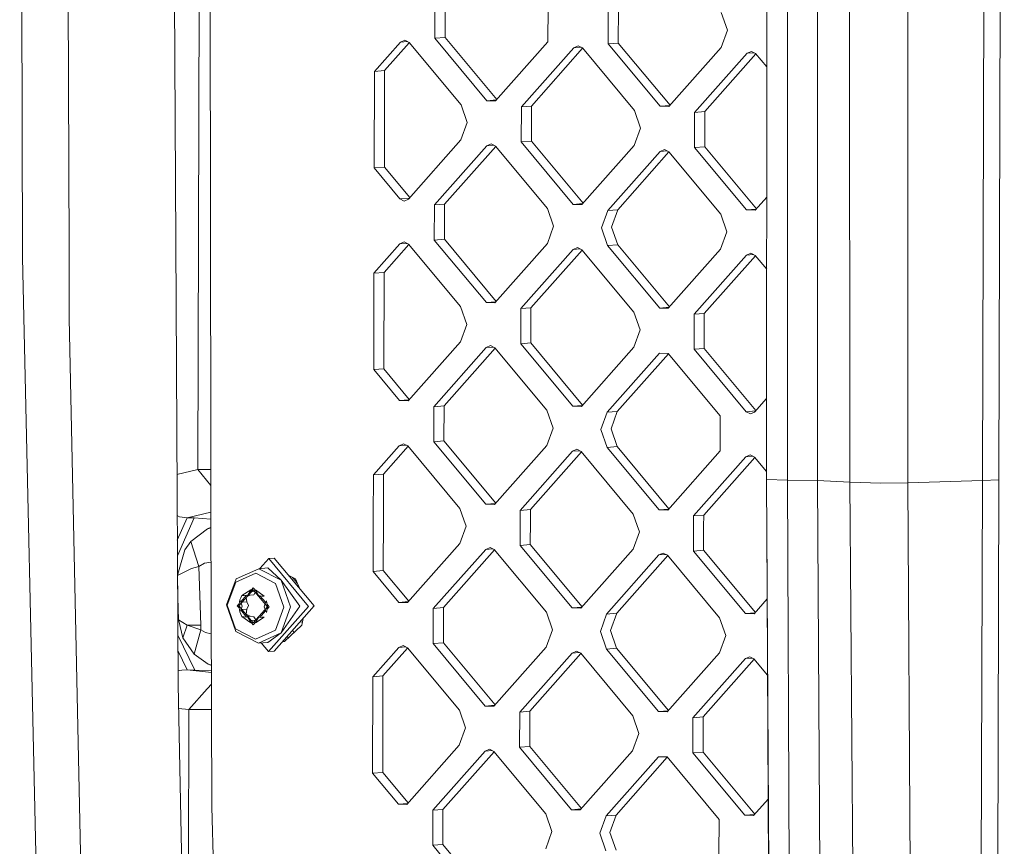
# Model space of a CAD drawing. Units: millimetres. Extents: x -671 to 6247, y 311 to 4034.
# Drawn here: x -186 to -28, y 1576 to 1709 of the extents above; entities that cross this region are included whole.
import ezdxf

# ---------------------------------------------------------------- set-up
doc = ezdxf.new("R2010")
doc.units = ezdxf.units.MM
doc.layers.add('1', color=7, linetype='Continuous', true_color=0xffffff)

msp = doc.modelspace()

# ---------------------------------------------------------------- linework, layer by layer
at = {"layer": '1', "color": 18, "linetype": 'Continuous', "lineweight": 13}
for p, q in [((-157.789515, 1636.327169), (-156.857537, 1976.720995)), ((-30.558156, 1961.55428), (-31.453179, 1634.583435)), ((-28.816508, 1634.706936), (-27.923392, 1961.677796)), ((-178.511666, 1671.601019), (-179.051446, 1824.706248)), ((-185.982989, 1670.556745), (-186.454104, 1824.454716)), ((-66.189336, 1634.739301), (-66.156672, 1798.378936)), ((-62.857675, 1634.640536), (-62.836455, 1798.083714)), ((-57.998466, 1634.585819), (-58.047103, 1798.031947)), ((-52.776622, 1634.315929), (-52.910613, 1797.764025)), ((-43.470668, 1797.648421), (-43.435143, 1634.197614)), ((-161.320256, 1672.931871), (-161.877679, 1784.408144)), ((-155.814218, 1726.028315), (-155.682849, 1639.804086)), ((-119.60535, 1705.791942), (-119.590091, 1711.441955)), ((-117.973851, 1705.921463), (-117.958354, 1711.571446)), ((-101.392316, 1710.855952), (-101.407813, 1705.205939)), ((-90.070771, 1705.022923), (-90.055274, 1710.672936)), ((-91.70227, 1704.893431), (-91.686772, 1710.543415)), ((-72.491931, 1707.100055), (-73.488997, 1709.957412)), ((-119.60535, 1705.791942), (-117.973851, 1705.921463)), ((-111.226844, 1695.734701), (-119.60535, 1705.791942)), ((-109.638924, 1695.916935), (-117.973851, 1705.921463)), ((-72.491931, 1707.100055), (-73.504495, 1704.307428)), ((-129.32639, 1700.454495), (-125.153827, 1705.163291)), ((-127.694654, 1700.583986), (-123.723201, 1705.065826)), ((-124.459552, 1705.475322), (-125.153827, 1705.163291)), ((-125.153827, 1705.163291), (-124.027405, 1705.252682)), ((-124.459552, 1705.475322), (-123.767184, 1705.118618)), ((-123.767184, 1705.118618), (-115.388202, 1695.061496)), ((-109.839963, 1695.690057), (-101.407813, 1705.205939)), ((-105.682897, 1694.748959), (-97.250508, 1704.264751)), ((-96.556233, 1704.576812), (-97.250508, 1704.264751)), ((-97.250508, 1704.264751), (-96.124093, 1704.354175)), ((-96.556233, 1704.576812), (-95.863866, 1704.220108)), ((-95.863866, 1704.220108), (-87.485122, 1694.162986)), ((-91.70227, 1704.893431), (-90.070771, 1705.022923)), ((-83.323525, 1694.836191), (-91.70227, 1704.893431)), ((-90.070771, 1705.022923), (-81.735841, 1695.018392)), ((-73.504495, 1704.307428), (-81.936883, 1694.791517)), ((-104.05116, 1694.87848), (-95.819999, 1704.167454)), ((-77.779817, 1693.850449), (-69.347428, 1703.366211)), ((-76.14808, 1693.97997), (-67.916807, 1703.268779)), ((-68.653153, 1703.678272), (-69.347428, 1703.366211)), ((-69.347428, 1703.366211), (-68.220991, 1703.455624)), ((-67.960786, 1703.321568), (-68.653153, 1703.678272)), ((-67.960786, 1703.321568), (-66.176074, 1701.179353)), ((-129.368829, 1684.916935), (-129.32639, 1700.454495)), ((-129.32639, 1700.454495), (-127.694654, 1700.583986)), ((-127.73733, 1685.046575), (-127.694654, 1700.583986)), ((-114.391135, 1692.204139), (-115.388202, 1695.061496)), ((-111.226844, 1695.734701), (-109.692375, 1695.856613)), ((-111.226844, 1695.734701), (-109.839963, 1695.690057)), ((-105.698394, 1689.098975), (-105.682897, 1694.748959)), ((-105.682897, 1694.748959), (-104.05116, 1694.87848)), ((-104.05116, 1694.87848), (-104.066657, 1689.228496)), ((-83.323525, 1694.836191), (-81.789291, 1694.958074)), ((-81.936883, 1694.791517), (-83.323525, 1694.836191)), ((-86.487817, 1691.305629), (-87.485122, 1694.162986)), ((-77.779817, 1693.850449), (-77.795075, 1688.200465)), ((-77.779817, 1693.850449), (-76.14808, 1693.97997)), ((-76.14808, 1693.97997), (-76.163577, 1688.329956)), ((-114.391135, 1692.204139), (-115.403699, 1689.411512)), ((-86.487817, 1691.305629), (-87.500619, 1688.512972)), ((-115.403699, 1689.411512), (-123.836087, 1679.895601)), ((-119.679021, 1678.954533), (-111.246633, 1688.470295)), ((-118.047284, 1679.084054), (-109.816011, 1688.372863)), ((-110.552358, 1688.782356), (-111.246633, 1688.470295)), ((-111.246633, 1688.470295), (-110.120195, 1688.559708)), ((-110.552358, 1688.782356), (-109.85999, 1688.425652)), ((-101.481246, 1678.36853), (-109.85999, 1688.425652)), ((-105.698394, 1689.098975), (-104.066657, 1689.228496)), ((-105.698394, 1689.098975), (-97.31965, 1679.041735)), ((-104.066657, 1689.228496), (-95.731842, 1679.224104)), ((-95.933007, 1678.997091), (-87.500619, 1688.512972)), ((-91.775702, 1678.055993), (-83.343553, 1687.571785)), ((-81.912931, 1687.474352), (-90.144204, 1678.185514)), ((-83.343553, 1687.571785), (-82.649278, 1687.883845)), ((-83.343553, 1687.571785), (-82.217115, 1687.661197)), ((-82.649278, 1687.883845), (-81.95691, 1687.527141)), ((-73.578166, 1677.47002), (-81.95691, 1687.527141)), ((-77.795075, 1688.200465), (-76.163577, 1688.329956)), ((-69.41657, 1678.143225), (-77.795075, 1688.200465)), ((-76.163577, 1688.329956), (-67.82865, 1678.325429)), ((-129.368829, 1684.916935), (-127.73733, 1685.046575)), ((-129.368829, 1684.916935), (-125.22273, 1679.940275)), ((-123.635045, 1680.122476), (-127.73733, 1685.046575)), ((-125.22273, 1679.940275), (-123.688495, 1680.062158)), ((-124.530362, 1679.58366), (-125.22273, 1679.940275)), ((-123.836087, 1679.895601), (-124.530362, 1679.58366)), ((-119.679021, 1678.954533), (-119.69428, 1673.304519)), ((-119.679021, 1678.954533), (-118.047284, 1679.084054)), ((-118.062781, 1673.43404), (-118.047284, 1679.084054)), ((-97.31965, 1679.041735), (-95.785433, 1679.163627)), ((-95.933007, 1678.997091), (-97.31965, 1679.041735)), ((-66.180264, 1680.185677), (-68.029689, 1678.098551)), ((-100.483941, 1675.511173), (-101.481246, 1678.36853)), ((-92.788505, 1675.263366), (-91.775702, 1678.055993)), ((-91.775702, 1678.055993), (-90.144204, 1678.185514)), ((-90.144204, 1678.185514), (-91.157006, 1675.392887)), ((-72.580861, 1674.612633), (-73.578166, 1677.47002)), ((-69.41657, 1678.143225), (-67.8821, 1678.265109)), ((-69.41657, 1678.143225), (-68.029689, 1678.098551)), ((-100.483941, 1675.511173), (-101.496743, 1672.718546)), ((-91.7912, 1672.405979), (-92.788505, 1675.263366)), ((-91.157006, 1675.392887), (-90.159701, 1672.5355)), ((-72.580861, 1674.612633), (-73.593425, 1671.820006)), ((-161.320256, 1672.931871), (-161.219405, 1652.806244)), ((-129.41532, 1667.967043), (-125.242757, 1672.675869)), ((-123.812137, 1672.578438), (-127.783822, 1668.096564)), ((-124.548482, 1672.9879), (-125.242757, 1672.675869)), ((-125.242757, 1672.675869), (-124.116338, 1672.76528)), ((-124.548482, 1672.9879), (-123.856114, 1672.631225)), ((-123.856114, 1672.631225), (-115.47737, 1662.574074)), ((-119.69428, 1673.304519), (-118.062781, 1673.43404)), ((-111.315774, 1663.247428), (-119.69428, 1673.304519)), ((-109.727904, 1663.429602), (-118.062781, 1673.43404)), ((-101.496743, 1672.718546), (-109.928893, 1663.202784)), ((-91.7912, 1672.405979), (-90.159701, 1672.5355)), ((-81.824821, 1662.531059), (-90.159701, 1672.5355)), ((-178.511666, 1671.601019), (-178.511666, 1671.597085)), ((-178.473042, 1660.654447), (-178.511666, 1671.597085)), ((-97.339438, 1671.777329), (-105.771827, 1662.261567)), ((-95.908932, 1671.680035), (-104.140328, 1662.391088)), ((-97.339438, 1671.777329), (-96.645402, 1672.089419)), ((-97.339438, 1671.777329), (-96.213082, 1671.866748)), ((-96.645402, 1672.089419), (-95.952796, 1671.732685)), ((-87.574052, 1661.675534), (-95.952796, 1671.732685)), ((-83.412456, 1662.348888), (-91.7912, 1672.405979)), ((-73.593425, 1671.820006), (-82.025813, 1662.304244)), ((-68.742084, 1671.190879), (-69.436358, 1670.878789)), ((-69.436358, 1670.878789), (-68.309902, 1670.968203)), ((-68.742084, 1671.190879), (-68.049716, 1670.834145)), ((-185.982751, 1670.500598), (-185.982989, 1670.556745)), ((-182.533549, 1516.553244), (-185.982751, 1670.500598)), ((-77.868747, 1661.363027), (-69.436358, 1670.878789)), ((-68.005737, 1670.781356), (-76.23701, 1661.492548)), ((-68.049716, 1670.834145), (-66.182578, 1668.593001)), ((-129.41532, 1667.967043), (-129.457759, 1652.429662)), ((-129.41532, 1667.967043), (-127.783822, 1668.096564)), ((-127.826261, 1652.559182), (-127.783822, 1668.096564)), ((-111.315774, 1663.247428), (-109.78141, 1663.36922)), ((-111.315774, 1663.247428), (-109.928893, 1663.202784)), ((-114.480065, 1659.716747), (-115.47737, 1662.574074)), ((-105.787324, 1656.611583), (-105.771827, 1662.261567)), ((-105.771827, 1662.261567), (-104.140328, 1662.391088)), ((-104.140328, 1662.391088), (-104.155587, 1656.741104)), ((-87.574052, 1661.675534), (-86.576747, 1658.818207)), ((-83.412456, 1662.348888), (-81.878327, 1662.470679)), ((-82.025813, 1662.304244), (-83.412456, 1662.348888)), ((-77.868747, 1661.363027), (-76.23701, 1661.492548)), ((-76.23701, 1661.492548), (-76.252507, 1655.842564)), ((-178.473042, 1660.654447), (-175.973939, 1540.389857)), ((-77.868747, 1661.363027), (-77.884244, 1655.713043)), ((-114.480065, 1659.716747), (-115.492629, 1656.92409)), ((-86.576747, 1658.818207), (-87.589549, 1656.02555)), ((-115.492629, 1656.92409), (-123.925017, 1647.408328)), ((-105.787324, 1656.611583), (-104.155587, 1656.741104)), ((-95.820945, 1646.736604), (-104.155587, 1656.741104)), ((-119.767951, 1646.467111), (-111.335563, 1655.982873)), ((-109.905054, 1655.885576), (-118.136214, 1646.596632)), ((-111.335563, 1655.982873), (-110.641288, 1656.294963)), ((-111.335563, 1655.982873), (-110.209128, 1656.072298)), ((-110.641288, 1656.294963), (-109.94892, 1655.938229)), ((-101.570176, 1645.881138), (-109.94892, 1655.938229)), ((-105.787324, 1656.611583), (-97.40858, 1646.554432)), ((-96.021937, 1646.509788), (-87.589549, 1656.02555)), ((-91.864871, 1645.568571), (-83.432483, 1655.084393)), ((-83.432483, 1655.084393), (-82.04584, 1655.039689)), ((-77.884244, 1655.713043), (-76.252507, 1655.842564)), ((-77.884244, 1655.713043), (-69.5055, 1645.655892)), ((-76.252507, 1655.842564), (-67.917743, 1645.838202)), ((-90.233134, 1645.698092), (-82.001861, 1654.9869)), ((-73.667096, 1644.982598), (-82.04584, 1655.039689)), ((-160.964297, 1601.757488), (-161.219405, 1652.806244)), ((-129.457759, 1652.429662), (-127.826261, 1652.559182)), ((-125.31166, 1647.452972), (-129.457759, 1652.429662)), ((-123.724025, 1647.635143), (-127.826261, 1652.559182)), ((-125.31166, 1647.452972), (-123.777531, 1647.574763)), ((-125.31166, 1647.452972), (-123.925017, 1647.408328)), ((-66.186731, 1647.791624), (-68.118857, 1645.611248)), ((-119.783448, 1640.817127), (-119.767951, 1646.467111)), ((-119.767951, 1646.467111), (-118.136214, 1646.596632)), ((-118.136214, 1646.596632), (-118.151711, 1640.946648)), ((-101.570176, 1645.881138), (-100.572871, 1643.023751)), ((-97.40858, 1646.554432), (-95.874451, 1646.676223)), ((-96.021937, 1646.509788), (-97.40858, 1646.554432)), ((-92.877435, 1642.775974), (-91.864871, 1645.568571)), ((-91.864871, 1645.568571), (-90.233134, 1645.698092)), ((-90.233134, 1645.698092), (-91.245936, 1642.905495)), ((-69.5055, 1645.655892), (-67.971389, 1645.777663)), ((-68.812894, 1645.299217), (-69.5055, 1645.655892)), ((-68.118857, 1645.611248), (-68.812894, 1645.299217)), ((-73.667096, 1644.982598), (-73.682593, 1639.332614)), ((-100.572871, 1643.023751), (-101.585673, 1640.231154)), ((-92.877435, 1642.775974), (-91.88013, 1639.918587)), ((-91.245936, 1642.905495), (-90.248631, 1640.048108)), ((-119.783448, 1640.817127), (-118.151711, 1640.946648)), ((-119.783448, 1640.817127), (-111.404704, 1630.759976)), ((-109.816947, 1630.942286), (-118.151711, 1640.946648)), ((-155.682849, 1639.804086), (-155.656146, 1629.55775)), ((-129.504251, 1635.47965), (-125.331687, 1640.188477)), ((-123.901068, 1640.090988), (-127.872752, 1635.609171)), ((-124.637412, 1640.500507), (-125.331687, 1640.188477)), ((-125.331687, 1640.188477), (-124.205262, 1640.277847)), ((-124.637412, 1640.500507), (-123.945045, 1640.143773)), ((-123.945045, 1640.143773), (-115.5663, 1630.086682)), ((-110.018062, 1630.715332), (-101.585673, 1640.231154)), ((-97.428607, 1639.289937), (-105.860757, 1629.774174)), ((-96.734332, 1639.601967), (-97.428607, 1639.289937)), ((-97.428607, 1639.289937), (-96.302059, 1639.379358)), ((-96.734332, 1639.601967), (-96.041726, 1639.245293)), ((-96.041726, 1639.245293), (-87.66322, 1629.188142)), ((-91.88013, 1639.918587), (-90.248631, 1640.048108)), ((-91.88013, 1639.918587), (-83.501386, 1629.861495)), ((-81.913754, 1630.043611), (-90.248631, 1640.048108)), ((-82.114743, 1629.816792), (-73.682593, 1639.332614)), ((-95.997862, 1639.192641), (-104.229259, 1629.903636)), ((-77.957677, 1628.875634), (-69.525289, 1638.391397)), ((-68.09478, 1638.294099), (-76.32594, 1629.005155)), ((-68.831014, 1638.703487), (-69.525289, 1638.391397)), ((-69.525289, 1638.391397), (-68.398854, 1638.480822)), ((-68.138646, 1638.346753), (-68.831014, 1638.703487)), ((-68.138646, 1638.346753), (-66.189083, 1636.006658)), ((-161.133104, 1635.536772), (-157.789515, 1636.327169)), ((-157.789515, 1636.327169), (-155.673826, 1636.341828)), ((-157.789515, 1636.327169), (-155.667149, 1633.77976)), ((-129.504251, 1635.47965), (-129.522847, 1628.716252)), ((-129.504251, 1635.47965), (-127.872752, 1635.609171)), ((-127.89111, 1628.845773), (-127.872752, 1635.609171)), ((-62.857675, 1634.640536), (-66.189336, 1634.739301)), ((-65.533446, 1510.180912), (-66.189336, 1634.739301)), ((-62.299298, 1509.987972), (-62.857675, 1634.640536)), ((-57.998466, 1634.585819), (-62.857675, 1634.640536)), ((-57.270335, 1509.804807), (-57.998466, 1634.585819)), ((-52.776622, 1634.315929), (-57.998466, 1634.585819)), ((-31.453179, 1634.583435), (-43.435143, 1634.197614)), ((-31.848477, 1510.098777), (-31.453179, 1634.583435)), ((-28.816508, 1634.706936), (-31.453179, 1634.583435)), ((-29.156493, 1510.226748), (-28.816508, 1634.706936)), ((-47.783898, 1634.146592), (-52.776622, 1634.315929)), ((-51.854896, 1509.651682), (-52.776622, 1634.315929)), ((-43.435143, 1634.197614), (-47.783898, 1634.146592)), ((-43.435143, 1634.197614), (-42.750882, 1509.681484)), ((-115.5663, 1630.086682), (-114.923762, 1628.24615)), ((-111.404704, 1630.759976), (-109.870593, 1630.881747)), ((-111.404704, 1630.759976), (-110.018062, 1630.715332)), ((-105.865764, 1627.954445), (-105.860757, 1629.774174)), ((-105.860757, 1629.774174), (-104.229259, 1629.903636)), ((-104.234265, 1628.083966), (-104.229259, 1629.903636)), ((-83.501386, 1629.861495), (-81.967259, 1629.98323)), ((-82.114743, 1629.816792), (-83.501386, 1629.861495)), ((-161.100065, 1628.925406), (-160.722064, 1628.751836)), ((-161.080388, 1624.987993), (-159.486102, 1628.595135)), ((-161.067654, 1622.439897), (-158.363151, 1628.558955)), ((-160.722064, 1628.751836), (-159.486102, 1628.595135)), ((-159.486102, 1628.595135), (-155.655998, 1629.500616)), ((-159.486102, 1628.595135), (-158.363151, 1628.558955)), ((-158.363151, 1628.558955), (-155.653084, 1628.37496)), ((-155.656146, 1629.55775), (-155.533122, 1582.043133)), ((-129.522847, 1628.716252), (-129.546927, 1619.94221)), ((-127.89111, 1628.845773), (-127.915191, 1620.07173)), ((-114.923762, 1628.24615), (-114.568995, 1627.229295)), ((-87.66322, 1629.188142), (-87.020682, 1627.34761)), ((-77.962684, 1627.055905), (-77.957677, 1628.875634)), ((-77.957677, 1628.875634), (-76.32594, 1629.005155)), ((-76.330947, 1627.185426), (-76.32594, 1629.005155)), ((-156.200933, 1626.816532), (-158.899831, 1624.766848)), ((-155.649671, 1627.057041), (-156.200933, 1626.816532)), ((-155.649398, 1626.951335), (-156.200933, 1626.816532)), ((-114.568995, 1627.229295), (-115.581798, 1624.436698)), ((-105.865764, 1627.954445), (-105.876254, 1624.124131)), ((-104.234265, 1628.083966), (-104.244756, 1624.253652)), ((-87.020682, 1627.34761), (-86.665915, 1626.330814)), ((-77.962684, 1627.055905), (-77.973174, 1623.225651)), ((-76.330947, 1627.185426), (-76.341437, 1623.355112)), ((-65.63692, 1510.418436), (-66.151206, 1627.498204)), ((-86.665915, 1626.330814), (-87.678479, 1623.538158)), ((-160.77547, 1620.258353), (-159.850406, 1623.443804)), ((-158.899831, 1624.766848), (-159.850406, 1623.443804)), ((-158.899831, 1624.766848), (-157.589959, 1620.757959)), ((-115.581798, 1624.436698), (-124.013947, 1614.920876)), ((-111.424493, 1623.495481), (-119.856881, 1613.979718)), ((-118.225144, 1614.109239), (-109.993984, 1623.398183)), ((-111.424493, 1623.495481), (-110.730218, 1623.807571)), ((-111.424493, 1623.495481), (-110.298058, 1623.584906)), ((-110.03785, 1623.450837), (-110.730218, 1623.807571)), ((-110.03785, 1623.450837), (-101.659106, 1613.393686)), ((-105.876254, 1624.124131), (-104.244756, 1624.253652)), ((-97.49751, 1614.067039), (-105.876254, 1624.124131)), ((-95.909875, 1614.24921), (-104.244756, 1624.253652)), ((-96.110868, 1614.022395), (-87.678479, 1623.538158)), ((-77.973174, 1623.225651), (-76.341437, 1623.355112)), ((-68.006673, 1613.350809), (-76.341437, 1623.355112)), ((-146.360921, 1622.009597), (-147.788667, 1620.398365)), ((-145.461368, 1622.081063), (-146.360921, 1622.009597)), ((-146.360921, 1622.009597), (-139.947461, 1614.311538)), ((-139.048146, 1614.382944), (-145.461368, 1622.081063)), ((-91.953801, 1613.081178), (-83.521413, 1622.596941)), ((-82.090791, 1622.499508), (-90.322064, 1613.210699)), ((-83.521413, 1622.596941), (-82.827138, 1622.909031)), ((-83.521413, 1622.596941), (-82.394956, 1622.686355)), ((-82.827138, 1622.909031), (-82.13477, 1622.552297)), ((-82.13477, 1622.552297), (-73.756026, 1612.495205)), ((-69.59443, 1613.168499), (-77.973174, 1623.225651)), ((-160.77547, 1620.258353), (-161.050605, 1619.310758)), ((-158.793973, 1620.391331), (-161.042975, 1619.291506)), ((-157.589959, 1620.757959), (-158.793973, 1620.391331)), ((-156.682061, 1621.29297), (-157.589959, 1620.757959)), ((-157.589959, 1620.757959), (-157.443809, 1616.061232)), ((-155.635173, 1621.457426), (-156.682061, 1621.29297)), ((-147.967385, 1620.384178), (-151.611852, 1618.746183)), ((-146.493482, 1620.501182), (-147.967385, 1620.384178)), ((-144.332694, 1618.511817), (-147.967385, 1620.384178)), ((-146.493482, 1620.501182), (-144.332694, 1618.511817)), ((-161.051888, 1619.28493), (-161.051558, 1619.28477)), ((-161.050605, 1619.310758), (-161.051558, 1619.28477)), ((-161.051558, 1619.28477), (-161.042975, 1619.291506)), ((-161.051558, 1619.28477), (-160.97741, 1616.07363)), ((-151.611852, 1618.746183), (-153.130816, 1614.557168)), ((-148.459004, 1619.648716), (-151.679801, 1618.201098)), ((-145.246791, 1617.993972), (-148.459004, 1619.648716)), ((-143.116884, 1619.266859), (-142.053412, 1618.76174)), ((-142.928549, 1619.04079), (-142.843346, 1619.136936)), ((-141.768906, 1618.117155), (-142.51323, 1618.98014)), ((-141.32926, 1617.121082), (-142.053412, 1618.76174)), ((-129.546927, 1619.94221), (-127.915191, 1620.07173)), ((-125.40059, 1614.965579), (-129.546927, 1619.94221)), ((-123.812958, 1615.147695), (-127.915191, 1620.07173)), ((-151.679801, 1618.201098), (-153.022336, 1614.499113)), ((-149.371895, 1616.718105), (-148.841428, 1617.316744)), ((-148.397823, 1616.784262), (-148.841428, 1617.316744)), ((-145.246791, 1617.993972), (-143.92476, 1614.206157)), ((-142.836617, 1614.225707), (-144.332694, 1618.511817)), ((-141.362714, 1614.342711), (-144.332694, 1618.511817)), ((-141.759337, 1618.095474), (-142.117338, 1618.067052)), ((-160.97741, 1616.07363), (-160.970496, 1615.781328)), ((-160.88705, 1612.16577), (-160.970496, 1615.781328)), ((-157.298135, 1611.307702), (-157.443809, 1616.061232)), ((-151.185798, 1614.395282), (-148.866462, 1616.976282)), ((-151.027726, 1615.359983), (-150.849627, 1615.711889)), ((-150.871041, 1615.026301), (-149.921908, 1616.097409)), ((-150.849627, 1615.711889), (-150.66986, 1616.066954)), ((-149.238872, 1616.989455), (-150.66986, 1616.066954)), ((-150.66986, 1616.066954), (-150.30198, 1616.062722)), ((-150.30198, 1616.062722), (-149.738359, 1616.114161)), ((-149.968104, 1615.750354), (-149.871634, 1615.054569)), ((-149.325418, 1616.140268), (-149.790397, 1615.948111)), ((-149.409341, 1616.641722), (-149.738359, 1616.114161)), ((-149.640181, 1616.115273), (-149.325418, 1616.140268)), ((-149.238872, 1616.989455), (-149.409341, 1616.641722)), ((-148.762034, 1616.191647), (-149.325418, 1616.140268)), ((-149.238872, 1616.989455), (-149.111708, 1617.01173)), ((-148.632935, 1616.703388), (-149.148486, 1616.66244)), ((-148.862885, 1616.976163), (-148.866462, 1616.976282)), ((-146.561669, 1614.24639), (-148.862885, 1616.976163)), ((-148.523712, 1616.573826), (-148.762034, 1616.191647)), ((-148.481416, 1616.962693), (-147.080707, 1615.969381)), ((-148.481416, 1616.962693), (-148.315715, 1616.608999)), ((-148.315715, 1616.608999), (-147.987651, 1616.061947)), ((-147.987651, 1616.061947), (-147.424268, 1615.976713)), ((-146.847497, 1614.923323), (-147.768443, 1616.028783)), ((-147.080707, 1615.969381), (-147.424268, 1615.976713)), ((-68.207788, 1613.123855), (-66.098521, 1615.504116)), ((-151.634978, 1610.271237), (-153.130816, 1614.557168)), ((-153.022336, 1614.499113), (-151.700305, 1610.711298)), ((-151.421117, 1614.405534), (-151.130352, 1614.733666)), ((-151.132882, 1614.059557), (-151.421117, 1614.405534)), ((-151.185798, 1614.395282), (-151.027726, 1615.359983)), ((-151.185798, 1614.395282), (-151.031302, 1613.415084)), ((-148.881244, 1611.667356), (-151.185798, 1614.395282)), ((-151.027726, 1615.359983), (-150.847959, 1614.977143)), ((-150.851296, 1613.774917), (-150.616454, 1614.36852)), ((-150.847959, 1614.977143), (-150.616454, 1614.36852)), ((-150.673634, 1613.789028), (-149.874972, 1613.852463)), ((-149.871634, 1615.054569), (-150.648729, 1614.992942)), ((-149.874972, 1613.852463), (-149.991559, 1613.045416)), ((-149.64013, 1614.446065), (-149.874972, 1613.852463)), ((-149.871634, 1615.054569), (-149.64013, 1614.446065)), ((-146.561669, 1614.24639), (-148.871707, 1611.667177)), ((-146.944135, 1614.700082), (-147.116946, 1614.263317)), ((-147.116946, 1614.263317), (-146.946901, 1613.81627)), ((-146.882104, 1614.85686), (-146.944135, 1614.700082)), ((-146.705913, 1615.195236), (-146.882104, 1614.85686)), ((-146.711396, 1613.306365), (-146.561669, 1614.24639)), ((-146.561669, 1614.24639), (-146.705913, 1615.195236)), ((-146.27819, 1614.239952), (-146.625039, 1613.848536)), ((-146.27819, 1614.239952), (-146.623747, 1614.654743)), ((-139.947461, 1614.311538), (-146.401929, 1607.02785)), ((-145.502614, 1607.099256), (-139.048146, 1614.382944)), ((-143.92476, 1614.206157), (-145.267295, 1610.504112)), ((-141.362714, 1614.342711), (-144.355821, 1610.036812)), ((-142.836617, 1614.225707), (-144.355821, 1610.036812)), ((-125.40059, 1614.965579), (-123.866463, 1615.087314)), ((-124.013947, 1614.920876), (-125.40059, 1614.965579)), ((-119.872378, 1608.329735), (-119.856881, 1613.979718)), ((-119.856881, 1613.979718), (-118.225144, 1614.109239)), ((-118.240642, 1608.459196), (-118.225144, 1614.109239)), ((-97.49751, 1614.067039), (-95.963381, 1614.18883)), ((-96.110868, 1614.022395), (-97.49751, 1614.067039)), ((-151.031302, 1613.415084), (-150.851296, 1613.774917)), ((-151.031302, 1613.415084), (-150.849151, 1613.044998)), ((-149.912908, 1612.595186), (-150.867973, 1613.741579)), ((-150.851296, 1613.774917), (-150.722607, 1613.785138)), ((-150.849151, 1613.044998), (-150.662707, 1612.666509)), ((-150.662707, 1612.666509), (-150.309133, 1612.655005)), ((-149.259376, 1611.677489), (-150.662707, 1612.666509)), ((-150.309133, 1612.655005), (-149.745749, 1612.569949)), ((-149.991559, 1613.045416), (-149.332808, 1612.732551)), ((-149.332808, 1612.732551), (-149.752931, 1612.699182)), ((-149.417924, 1612.022719), (-149.745749, 1612.569949)), ((-149.332808, 1612.732551), (-148.769425, 1612.647435)), ((-148.769425, 1612.647435), (-148.458386, 1612.12866)), ((-148.481177, 1611.656747), (-147.091912, 1612.554512)), ((-148.324059, 1611.989996), (-147.995042, 1612.517617)), ((-147.43142, 1612.568996), (-147.995042, 1612.517617)), ((-146.853485, 1613.590738), (-147.78767, 1612.53652)), ((-147.091912, 1612.554512), (-147.43142, 1612.568996)), ((-146.946901, 1613.81627), (-146.885442, 1613.654694)), ((-146.711396, 1613.306365), (-146.885442, 1613.654694)), ((-140.81902, 1612.384562), (-141.008424, 1611.299536)), ((-100.661801, 1610.536358), (-101.659106, 1613.393686)), ((-92.966365, 1610.288522), (-91.953801, 1613.081178)), ((-91.953801, 1613.081178), (-90.322064, 1613.210699)), ((-91.334867, 1610.418043), (-90.322064, 1613.210699)), ((-72.758721, 1609.637818), (-73.756026, 1612.495205)), ((-69.59443, 1613.168499), (-68.060318, 1613.290271)), ((-69.59443, 1613.168499), (-68.207788, 1613.123855)), ((-161.016141, 1612.131805), (-160.88705, 1612.16577)), ((-160.88705, 1612.16577), (-160.878705, 1612.158022)), ((-160.88705, 1612.16577), (-160.885381, 1612.139962)), ((-160.885381, 1612.139962), (-160.848426, 1611.991784)), ((-159.506606, 1611.296794), (-160.878705, 1612.158022)), ((-160.160827, 1609.229467), (-160.848426, 1611.991784)), ((-159.506606, 1611.296794), (-160.160827, 1609.229467)), ((-157.298135, 1611.307702), (-159.506606, 1611.296794)), ((-157.289075, 1610.551796), (-159.506606, 1611.296794)), ((-157.289075, 1610.551796), (-157.298135, 1611.307702)), ((-151.700305, 1610.711298), (-148.488091, 1609.056434)), ((-149.417924, 1612.022719), (-149.386557, 1612.02521)), ((-149.259376, 1611.677489), (-149.417924, 1612.022719)), ((-148.857879, 1611.328802), (-149.395738, 1611.974411)), ((-149.19632, 1612.040316), (-148.487069, 1612.096635)), ((-148.881244, 1611.667356), (-148.871707, 1611.667177)), ((-148.383287, 1611.864373), (-148.857879, 1611.328802)), ((-148.481177, 1611.656747), (-148.324059, 1611.989996)), ((-143.818902, 1608.671031), (-141.008424, 1611.299536)), ((-140.916941, 1611.82361), (-141.346318, 1611.789521)), ((-161.003997, 1609.701754), (-158.254432, 1604.055307)), ((-158.388185, 1606.621465), (-160.160827, 1609.229467)), ((-157.289075, 1610.551796), (-158.388185, 1606.621465)), ((-156.544494, 1610.085091), (-157.289075, 1610.551796)), ((-155.605175, 1609.871686), (-156.544494, 1610.085091)), ((-151.634978, 1610.271237), (-148.000287, 1608.398757)), ((-148.488091, 1609.056434), (-145.267295, 1610.504112)), ((-148.000287, 1608.398757), (-144.355821, 1610.036812)), ((-146.526145, 1608.515761), (-144.355821, 1610.036812)), ((-143.205017, 1609.245168), (-143.396905, 1609.47549)), ((-142.549795, 1610.431431), (-142.28127, 1610.109104)), ((-100.661801, 1610.536358), (-101.674603, 1607.743702)), ((-91.969298, 1607.431195), (-92.966365, 1610.288522)), ((-91.334867, 1610.418043), (-90.337562, 1607.560715)), ((-72.758721, 1609.637818), (-73.771523, 1606.845162)), ((-146.526145, 1608.515761), (-148.000287, 1608.398757)), ((-147.572324, 1608.432725), (-146.401929, 1607.02785)), ((-144.101709, 1608.680138), (-143.818902, 1608.671031)), ((-129.593181, 1602.992258), (-125.420617, 1607.701025)), ((-127.961682, 1603.121779), (-123.989998, 1607.603596)), ((-124.726342, 1608.013115), (-125.420617, 1607.701025)), ((-125.420617, 1607.701025), (-124.294161, 1607.790439)), ((-124.033975, 1607.656381), (-124.726342, 1608.013115)), ((-124.033975, 1607.656381), (-115.655231, 1597.599289)), ((-119.872378, 1608.329735), (-118.240642, 1608.459196)), ((-119.872378, 1608.329735), (-111.493634, 1598.272583)), ((-109.905877, 1598.454893), (-118.240642, 1608.459196)), ((-101.674603, 1607.743702), (-110.106992, 1598.227939)), ((-91.969298, 1607.431195), (-90.337562, 1607.560715)), ((-90.337562, 1607.560715), (-82.002797, 1597.556353)), ((-160.991563, 1607.213526), (-159.472751, 1604.094527)), ((-156.130837, 1604.991398), (-158.388185, 1606.621465)), ((-145.502614, 1607.099256), (-146.401929, 1607.02785)), ((-105.949687, 1597.286722), (-97.517537, 1606.802544)), ((-104.318189, 1597.416243), (-96.086793, 1606.70519)), ((-96.823262, 1607.114575), (-97.517537, 1606.802544)), ((-97.517537, 1606.802544), (-96.390983, 1606.891925)), ((-96.130656, 1606.757841), (-96.823262, 1607.114575)), ((-96.130656, 1606.757841), (-87.752151, 1596.700749)), ((-91.969298, 1607.431195), (-83.590554, 1597.374043)), ((-73.771523, 1606.845162), (-82.203912, 1597.329399)), ((-68.919944, 1606.216035), (-69.614219, 1605.904004)), ((-69.614219, 1605.904004), (-68.487822, 1605.993426)), ((-68.919944, 1606.216035), (-68.227576, 1605.85936)), ((-156.130837, 1604.991398), (-155.59204, 1604.798503)), ((-155.592175, 1604.850537), (-156.130837, 1604.991398)), ((-78.046607, 1596.388182), (-69.614219, 1605.904004)), ((-76.41487, 1596.517703), (-68.183709, 1605.806706)), ((-68.227576, 1605.85936), (-66.044646, 1603.239151)), ((-160.975101, 1603.919386), (-160.324859, 1604.058764)), ((-159.472751, 1604.094527), (-160.324859, 1604.058764)), ((-159.472751, 1604.094527), (-155.5891, 1603.663034)), ((-158.254432, 1604.055307), (-159.472751, 1604.094527)), ((-155.589966, 1603.997436), (-158.254432, 1604.055307)), ((-129.593181, 1602.992258), (-129.635858, 1587.454817)), ((-129.593181, 1602.992258), (-127.961682, 1603.121779)), ((-128.004121, 1587.584338), (-127.961682, 1603.121779)), ((-160.964297, 1601.757488), (-159.304904, 1519.827864)), ((-155.584279, 1601.801228), (-156.231212, 1601.071141)), ((-159.21812, 1597.700677), (-156.246947, 1601.053438)), ((-156.246947, 1601.053438), (-156.231212, 1601.071141)), ((-111.493634, 1598.272583), (-109.959523, 1598.394355)), ((-110.106992, 1598.227939), (-111.493634, 1598.272583)), ((-160.885884, 1597.88598), (-159.21812, 1597.700677)), ((-159.416247, 1525.325245), (-159.21812, 1597.700677)), ((-159.21812, 1597.700677), (-155.573727, 1597.72576)), ((-114.657926, 1594.741902), (-115.655231, 1597.599289)), ((-105.949687, 1597.286722), (-105.965184, 1591.636739)), ((-105.949687, 1597.286722), (-104.318189, 1597.416243)), ((-104.318189, 1597.416243), (-104.333686, 1591.766259)), ((-87.752151, 1596.700749), (-86.754846, 1593.843362)), ((-83.590554, 1597.374043), (-82.056443, 1597.495815)), ((-82.203912, 1597.329399), (-83.590554, 1597.374043)), ((-78.046607, 1596.388182), (-76.41487, 1596.517703)), ((-76.41487, 1596.517703), (-76.430367, 1590.867719)), ((-78.046607, 1596.388182), (-78.062104, 1590.738199)), ((-115.670728, 1591.949246), (-114.657926, 1594.741902)), ((-86.754846, 1593.843362), (-87.767648, 1591.050765)), ((-115.670728, 1591.949246), (-124.103116, 1582.433483)), ((-105.965184, 1591.636739), (-104.333686, 1591.766259)), ((-104.333686, 1591.766259), (-95.998809, 1581.761763)), ((-119.945811, 1581.492266), (-111.513423, 1591.008088)), ((-118.314075, 1581.621787), (-110.082963, 1590.91085)), ((-111.513423, 1591.008088), (-110.819148, 1591.320119)), ((-111.513423, 1591.008088), (-110.387165, 1591.097582)), ((-110.819148, 1591.320119), (-110.126781, 1590.963445)), ((-101.748036, 1580.906293), (-110.126781, 1590.963445)), ((-97.58644, 1581.579647), (-105.965184, 1591.636739)), ((-87.767648, 1591.050765), (-96.199798, 1581.534943)), ((-83.610343, 1590.109548), (-92.042731, 1580.593786)), ((-83.610343, 1590.109548), (-82.223701, 1590.064904)), ((-73.844956, 1580.007753), (-82.223701, 1590.064904)), ((-78.062104, 1590.738199), (-76.430367, 1590.867719)), ((-69.68336, 1580.681107), (-78.062104, 1590.738199)), ((-76.430367, 1590.867719), (-68.095603, 1580.863417)), ((-82.179771, 1590.012175), (-90.410995, 1580.723247)), ((-129.635858, 1587.454817), (-128.004121, 1587.584338)), ((-125.489758, 1582.478127), (-129.635858, 1587.454817)), ((-123.902001, 1582.660438), (-128.004121, 1587.584338)), ((-125.489758, 1582.478127), (-123.955647, 1582.599899)), ((-125.489758, 1582.478127), (-124.103116, 1582.433483)), ((-65.956959, 1583.276829), (-68.296718, 1580.636463)), ((-154.680537, 1549.676082), (-155.533122, 1582.043133)), ((-119.945811, 1581.492266), (-119.961308, 1575.842283)), ((-119.945811, 1581.492266), (-118.314075, 1581.621787)), ((-118.314075, 1581.621787), (-118.329572, 1575.971803)), ((-101.748036, 1580.906293), (-100.750731, 1578.048906)), ((-97.58644, 1581.579647), (-96.052314, 1581.701382)), ((-97.58644, 1581.579647), (-96.199798, 1581.534943)), ((-93.055533, 1577.80113), (-92.042731, 1580.593786)), ((-92.042731, 1580.593786), (-90.410995, 1580.723247)), ((-90.410995, 1580.723247), (-91.423797, 1577.930651)), ((-69.68336, 1580.681107), (-68.149248, 1580.802879)), ((-69.68336, 1580.681107), (-68.296718, 1580.636463)), ((-73.844956, 1580.007753), (-73.860454, 1574.357769)), ((-100.750731, 1578.048906), (-101.763534, 1575.256309)), ((-93.055533, 1577.80113), (-92.058228, 1574.943743)), ((-91.423797, 1577.930651), (-90.426492, 1575.073263)), ((-119.961308, 1575.842283), (-118.329572, 1575.971803)), ((-119.961308, 1575.842283), (-111.582564, 1565.785191)), ((-109.994807, 1565.967501), (-118.329572, 1575.971803))]:
    msp.add_line(p, q, dxfattribs=at)

doc.saveas('drawing.dxf')
